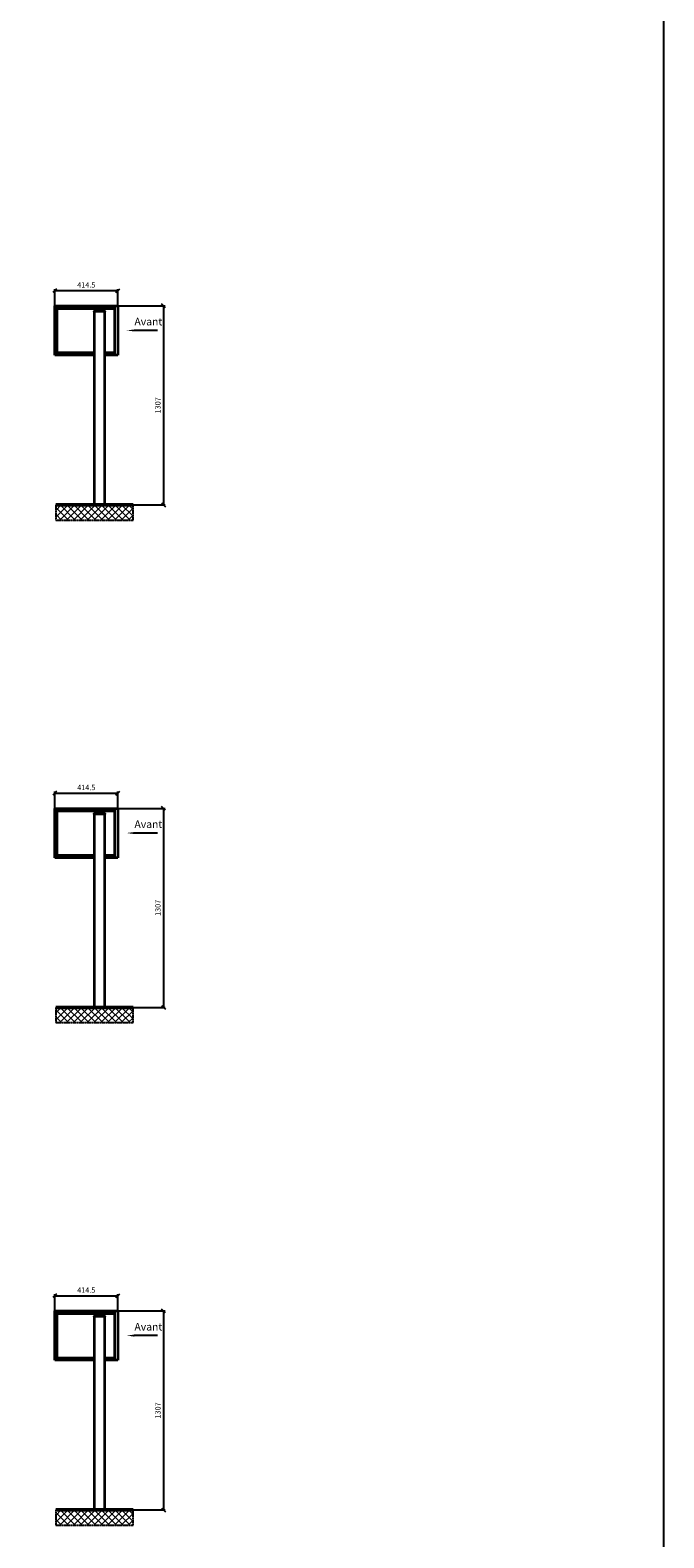
# Model space of a CAD drawing. Units: millimetres. Extents: x -4882 to 37626, y -19439 to 17293.
# Drawn here: x 33464 to 37626, y -11472 to -1572 of the extents above; entities that cross this region are included whole.
import ezdxf

# ---------------------------------------------------------------- set-up
doc = ezdxf.new("R2010")
doc.units = ezdxf.units.MM
doc.linetypes.add('AM_DIN_G_W050', pattern=[13.75, 9.75, -1.5, 1, -1.5])
for name, color, linetype, lineweight in [('Aluminium-AM_0', 40, 'Continuous', 35), ('Bem_10', 254, 'Continuous', 25), ('Mauerwerk-AM_1', 127, 'Continuous', 50), ('Mauerwerk-AM_7', 147, 'AM_DIN_G_W050', 25), ('Mauerwerk-AM_8', 251, 'Continuous', 18)]:
    doc.layers.add(name, color=color, linetype=linetype, lineweight=lineweight)
doc.styles.add('ACDINTS', font='isocp.shx', dxfattribs={"height": 1, "bigfont": 'bigfont.shx'})
doc.styles.get("Standard").update_dxf_attribs({"font": 'ISOCP.SHX'})
doc.dimstyles.new('AM_DIN$0', dxfattribs={"dimscale": 0, "dimtxt": 3.5, "dimasz": 3, "dimexe": 2, "dimexo": 0, "dimgap": 1.5, "dimtad": 1, "dimdsep": 46, "dimtxsty": 'Standard', "dimblk": 'OBLIQUE', "dimcen": 0, "dimdle": 2, "dimclrd": 256, "dimclre": 256, "dimclrt": 10, "dimazin": 2, "dimtp": 0.1, "dimtm": 0.1, "dimtfac": 0.71, "dimtix": 1, "dimtmove": 1, "dimatfit": 3, "dimfxl": 1, "dimlwd": -1, "dimlwe": -1, "dimarcsym": 0})

# ---------------------------------------------------------------- blocks, each defined once
blk = doc.blocks.new('_Oblique')
at = {"color": 10, "linetype": 'ByBlock', "lineweight": -2}
blk.add_lwpolyline([(-0.5, -0.5), (0.5, 0.5)], dxfattribs=at)
blk = doc.blocks.new('*D1302')
at = {"layer": 'Bem_10', "transparency": 16777216}
for p, q in [((14040.1, 6518), (14350.1, 6518)), ((14340.1, 6518), (14340.1, 5211)), ((13955.1, 5211), (14350.1, 5211))]:
    blk.add_line(p, q, dxfattribs=at)
at = {"layer": 'Defpoints', "color": 0, "transparency": 16777216}
for p in [(14040.1, 6518), (13955.1, 5211), (14340.1, 5211)]:
    blk.add_point(p, dxfattribs=at)
at = {"layer": 'Bem_10', "transparency": 16777216, "xscale": 25, "yscale": 25, "zscale": 25}
for p, rotation in [((14340.1, 6518), 90), ((14340.1, 5211), 270)]:
    blk.add_blockref('_Oblique', p, dxfattribs=dict(at, rotation=rotation))
at = {"layer": 'Bem_10', "color": 1, "transparency": 16777216, "insert": (14307.6, 5864.5), "char_height": 35, "attachment_point": 5, "rotation": 90}
blk.add_mtext('1307', dxfattribs=at)
blk = doc.blocks.new('*D1303')
at = {"layer": 'Bem_10', "transparency": 16777216}
for p, q in [((13625.6, 6518), (13625.6, 6628)), ((13625.6, 6618), (14040.1, 6618)), ((14040.1, 6518), (14040.1, 6628))]:
    blk.add_line(p, q, dxfattribs=at)
at = {"layer": 'Defpoints', "color": 0, "transparency": 16777216}
for p in [(14040.1, 6618), (13625.6, 6518), (14040.1, 6518)]:
    blk.add_point(p, dxfattribs=at)
at = {"layer": 'Bem_10', "transparency": 16777216, "xscale": 25, "yscale": 25, "zscale": 25, "rotation": 180}
blk.add_blockref('_Oblique', (13625.6, 6618), dxfattribs=at)
at = {"layer": 'Bem_10', "transparency": 16777216, "xscale": 25, "yscale": 25, "zscale": 25}
blk.add_blockref('_Oblique', (14040.1, 6618), dxfattribs=at)
at = {"layer": 'Bem_10', "color": 1, "transparency": 16777216, "insert": (13832.9, 6650.5), "char_height": 35, "attachment_point": 5}
blk.add_mtext('414.5', dxfattribs=at)
blk = doc.blocks.new('51')
blk.add_line((414.697, 1145), (262.356, 1145))
at = {"linetype": 'Continuous'}
blk.add_trace([(262.356, 1151.583), (262.356, 1138.417), (212.356, 1145)], dxfattribs=at)
at = {"layer": 'Aluminium-AM_0'}
for p, q in [((-259.5, 983), (-259.5, 1307)), ((-259.5, 1307), (155, 1307)), ((-242.5, 983), (-242.5, 1307)), ((-242.5, 1290), (132, 1290)), ((132, 1307), (132, 983)), ((155, 1307), (155, 983)), ((70, 1270), (0, 1270)), ((0, 1270), (0, 0)), ((70, 0), (70, 1270)), ((-242.5, 1000), (0, 1000)), ((70, 1000), (132, 1000)), ((0, 983), (-259.5, 983)), ((155, 983), (70, 983))]:
    blk.add_line(p, q, dxfattribs=at)
for points in [[(0, 1270), (0, 1272.5), (70, 1272.5), (70, 1270)], [(0, 0), (70, 0)]]:
    blk.add_lwpolyline(points, dxfattribs=at)
at = {"insert": (263.995, 1162.5), "char_height": 50, "attachment_point": 7, "style": 'ACDINTS'}
blk.add_mtext('Avant', dxfattribs=at)
at = {"layer": 'Bem_10'}
dim = blk.add_linear_dim(base=(155, 1407), p1=(-259.5, 1307), p2=(155, 1307), text='414.5', dimstyle='AM_DIN$0', override={"dimscale": 10, "dimasz": 2.5, "dimexe": 1, "dimblk": 'Oblique', "dimdle": 0, "dimclrt": 1, "dimtix": 0, "dimtmove": 2}, dxfattribs=at)
dim.commit()
dim.dimension.update_dxf_attribs({"geometry": '*D1303', "text_midpoint": (-52.25, 1439.5), "insert": (-13885.128, -5211)})
dim = blk.add_linear_dim(base=(455, 0), p1=(155, 1307), p2=(70, 0), angle=90, text='1307', dimstyle='AM_DIN$0', override={"dimscale": 10, "dimasz": 2.5, "dimexe": 1, "dimdle": 0, "dimclrt": 1, "dimtix": 0, "dimtmove": 2}, dxfattribs=at)
dim.commit()
dim.dimension.update_dxf_attribs({"geometry": '*D1302', "text_midpoint": (422.5, 653.5), "insert": (-13885.128, -5211)})

msp = doc.modelspace()

# ---------------------------------------------------------------- linework, layer by layer
msp.add_lwpolyline([(16596.75, -19439.441), (37625.628, -19439.441), (37625.628, 17292.788), (16596.75, 17292.788)], close=True)
at = {"layer": 'Mauerwerk-AM_1'}
for p, q in [((33632.628, -4689), (34140.128, -4689)), ((33632.628, -7989), (34140.128, -7989)), ((33632.628, -11289), (34140.128, -11289))]:
    msp.add_line(p, q, dxfattribs=at)
at = {"layer": 'Mauerwerk-AM_7'}
for p, q in [((33632.628, -4689), (33632.628, -4789)), ((34140.128, -4789), (34140.128, -4689)), ((33632.628, -4789), (34140.128, -4789)), ((33632.628, -7989), (33632.628, -8089)), ((34140.128, -8089), (34140.128, -7989)), ((33632.628, -8089), (34140.128, -8089)), ((33632.628, -11289), (33632.628, -11389)), ((34140.128, -11389), (34140.128, -11289)), ((33632.628, -11389), (34140.128, -11389))]:
    msp.add_line(p, q, dxfattribs=at)
at = {"layer": 'Mauerwerk-AM_8', "linetype": 'Continuous'}
for p, q in [((33632.628, -4725.191), (33668.819, -4689)), ((33632.628, -4770.092), (33713.72, -4689)), ((33715.88, -4789), (33632.628, -4705.748)), ((33670.979, -4789), (33632.628, -4750.649)), ((33658.622, -4789), (33758.622, -4689)), ((33760.781, -4789), (33660.781, -4689)), ((33703.523, -4789), (33803.523, -4689)), ((33805.682, -4789), (33705.682, -4689)), ((33748.424, -4789), (33848.424, -4689)), ((33850.584, -4789), (33750.584, -4689)), ((33793.326, -4789), (33893.326, -4689)), ((33895.485, -4789), (33795.485, -4689)), ((33838.227, -4789), (33938.227, -4689)), ((33940.386, -4789), (33840.386, -4689)), ((33883.128, -4789), (33983.128, -4689)), ((33985.288, -4789), (33885.288, -4689)), ((33928.029, -4789), (34028.029, -4689)), ((34030.189, -4789), (33930.189, -4689)), ((33972.931, -4789), (34072.931, -4689)), ((34075.09, -4789), (33975.09, -4689)), ((34017.832, -4789), (34117.832, -4689)), ((34119.991, -4789), (34019.991, -4689)), ((34062.733, -4789), (34140.128, -4711.605)), ((34140.128, -4764.235), (34064.893, -4689)), ((34140.128, -4719.334), (34109.794, -4689)), ((34107.635, -4789), (34140.128, -4756.506)), ((33632.628, -8025.191), (33668.819, -7989)), ((33632.628, -8070.092), (33713.72, -7989)), ((33715.88, -8089), (33632.628, -8005.748)), ((33658.622, -8089), (33758.622, -7989)), ((33760.781, -8089), (33660.781, -7989)), ((33703.523, -8089), (33803.523, -7989)), ((33805.682, -8089), (33705.682, -7989)), ((33748.424, -8089), (33848.424, -7989)), ((33850.584, -8089), (33750.584, -7989)), ((33793.326, -8089), (33893.326, -7989)), ((33895.485, -8089), (33795.485, -7989)), ((33838.227, -8089), (33938.227, -7989)), ((33940.386, -8089), (33840.386, -7989)), ((33883.128, -8089), (33983.128, -7989)), ((33985.288, -8089), (33885.288, -7989)), ((33928.029, -8089), (34028.029, -7989)), ((34030.189, -8089), (33930.189, -7989)), ((33972.931, -8089), (34072.931, -7989)), ((34075.09, -8089), (33975.09, -7989)), ((34017.832, -8089), (34117.832, -7989)), ((34119.991, -8089), (34019.991, -7989)), ((34062.733, -8089), (34140.128, -8011.605)), ((34140.128, -8064.235), (34064.893, -7989)), ((34140.128, -8019.334), (34109.794, -7989)), ((33670.979, -8089), (33632.628, -8050.649)), ((34107.635, -8089), (34140.128, -8056.506)), ((33632.628, -11325.191), (33668.819, -11289)), ((33632.628, -11370.092), (33713.72, -11289)), ((33715.88, -11389), (33632.628, -11305.748)), ((33670.979, -11389), (33632.628, -11350.649)), ((33658.622, -11389), (33758.622, -11289)), ((33760.781, -11389), (33660.781, -11289)), ((33703.523, -11389), (33803.523, -11289)), ((33805.682, -11389), (33705.682, -11289)), ((33748.424, -11389), (33848.424, -11289)), ((33850.584, -11389), (33750.584, -11289)), ((33793.326, -11389), (33893.326, -11289)), ((33895.485, -11389), (33795.485, -11289)), ((33838.227, -11389), (33938.227, -11289)), ((33940.386, -11389), (33840.386, -11289)), ((33883.128, -11389), (33983.128, -11289)), ((33985.288, -11389), (33885.288, -11289)), ((33928.029, -11389), (34028.029, -11289)), ((34030.189, -11389), (33930.189, -11289)), ((33972.931, -11389), (34072.931, -11289)), ((34075.09, -11389), (33975.09, -11289)), ((34017.832, -11389), (34117.832, -11289)), ((34119.991, -11389), (34019.991, -11289)), ((34062.733, -11389), (34140.128, -11311.605)), ((34140.128, -11364.235), (34064.893, -11289)), ((34107.635, -11389), (34140.128, -11356.506)), ((34140.128, -11319.334), (34109.794, -11289))]:
    msp.add_line(p, q, dxfattribs=at)

# ---------------------------------------------------------------- block references
for p in [(33885.128, -4689), (33885.128, -7989), (33885.128, -11289)]:
    msp.add_blockref('51', p)

doc.saveas('drawing.dxf')
